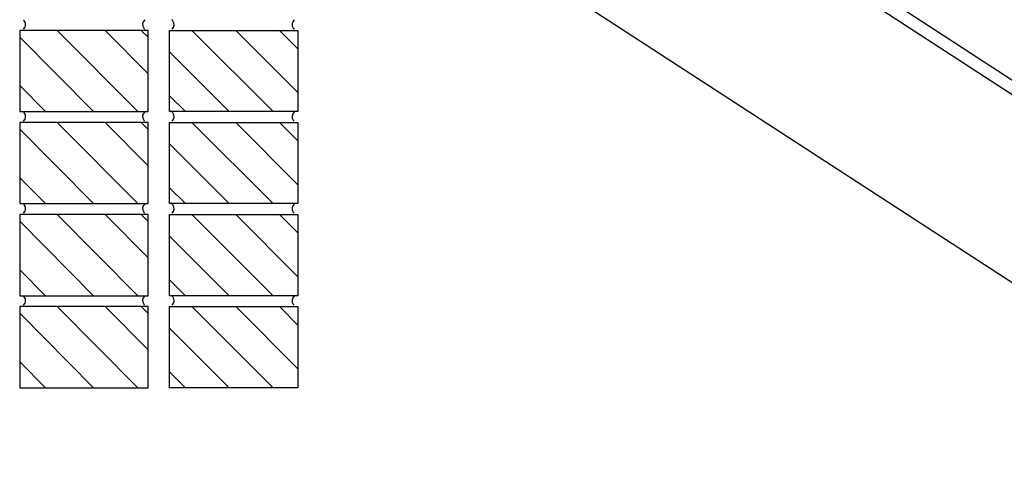
# Model space of a CAD drawing. Units: inches. Extents: x 107 to 685, y 0 to 612.
# Drawn here: x 107 to 417, y 0 to 145 of the extents above; entities that cross this region are included whole.
import ezdxf

# ---------------------------------------------------------------- set-up
doc = ezdxf.new("R2010")
doc.units = ezdxf.units.IN
doc.header["$MEASUREMENT"] = 0
doc.layers.add('AXON-OTHER', color=7, linetype='Continuous')
doc.layers.add('BASE-OTHER', color=7, linetype='Continuous')

# ---------------------------------------------------------------- blocks, each defined once
blk = doc.blocks.new('block 15')
at = {"layer": 'AXON-OTHER', "color": 7, "lineweight": 25}
blk.add_lwpolyline([(200.59, 263.84), (515.05, 59.33)], dxfattribs=at)
blk = doc.blocks.new('block 16')
at = {"layer": 'AXON-OTHER', "color": 7, "lineweight": 25}
blk.add_lwpolyline([(200.59, 204.63), (515.05, 0.12)], dxfattribs=at)
blk = doc.blocks.new('block 130')
at = {"layer": 'BASE-OTHER', "color": 7, "lineweight": 25}
blk.add_lwpolyline([(518.49, 99.36), (357.1, 199.21), (355.36, 196.28), (513.67, 90.65), (518.49, 99.36)], dxfattribs=at)
blk = doc.blocks.new('block 131')
at = {"layer": 'BASE-OTHER', "color": 7, "lineweight": 30}
blk.add_lwpolyline([(515.05, 63.61), (197.54, 270.56), (197.54, 293.15), (515.05, 86.2)], dxfattribs=at)
blk = doc.blocks.new('block 180')
at = {"layer": 'BASE-OTHER', "color": 7, "lineweight": 30}
blk.add_lwpolyline([(195.02, 141.46), (195.02, 115.91)], dxfattribs=at)
blk = doc.blocks.new('block 181')
at = {"layer": 'BASE-OTHER', "color": 7, "lineweight": 25}
blk.add_lwpolyline([(195.02, 115.91), (154.61, 115.91)], dxfattribs=at)
blk = doc.blocks.new('block 182')
at = {"layer": 'BASE-OTHER', "color": 7, "lineweight": 25}
blk.add_lwpolyline([(154.61, 141.46), (195.02, 141.46)], dxfattribs=at)
blk = doc.blocks.new('block 183')
at = {"layer": 'BASE-OTHER', "color": 7, "lineweight": 25}
blk.add_lwpolyline([(154.61, 115.91), (154.61, 141.46)], dxfattribs=at)
blk = doc.blocks.new('block 184')
at = {"layer": 'BASE-OTHER', "color": 7, "lineweight": 30}
blk.add_lwpolyline([(195.02, 112.47), (195.02, 86.92)], dxfattribs=at)
blk = doc.blocks.new('block 185')
at = {"layer": 'BASE-OTHER', "color": 7, "lineweight": 25}
blk.add_lwpolyline([(195.02, 86.92), (154.61, 86.92)], dxfattribs=at)
blk = doc.blocks.new('block 186')
at = {"layer": 'BASE-OTHER', "color": 7, "lineweight": 25}
blk.add_lwpolyline([(154.61, 112.47), (195.02, 112.47)], dxfattribs=at)
blk = doc.blocks.new('block 187')
at = {"layer": 'BASE-OTHER', "color": 7, "lineweight": 25}
blk.add_lwpolyline([(154.61, 86.92), (154.61, 112.47)], dxfattribs=at)
blk = doc.blocks.new('block 188')
at = {"layer": 'BASE-OTHER', "color": 7, "lineweight": 30}
blk.add_lwpolyline([(195.02, 83.48), (195.02, 57.93)], dxfattribs=at)
blk = doc.blocks.new('block 189')
at = {"layer": 'BASE-OTHER', "color": 7, "lineweight": 25}
blk.add_lwpolyline([(195.02, 57.93), (154.61, 57.93)], dxfattribs=at)
blk = doc.blocks.new('block 190')
at = {"layer": 'BASE-OTHER', "color": 7, "lineweight": 25}
blk.add_lwpolyline([(154.61, 83.48), (195.02, 83.48)], dxfattribs=at)
blk = doc.blocks.new('block 191')
at = {"layer": 'BASE-OTHER', "color": 7, "lineweight": 25}
blk.add_lwpolyline([(154.61, 57.93), (154.61, 83.48)], dxfattribs=at)
blk = doc.blocks.new('block 192')
at = {"layer": 'BASE-OTHER', "color": 7, "lineweight": 30}
blk.add_lwpolyline([(195.02, 54.5), (195.02, 28.95)], dxfattribs=at)
blk = doc.blocks.new('block 193')
at = {"layer": 'BASE-OTHER', "color": 7, "lineweight": 25}
blk.add_lwpolyline([(195.02, 28.95), (154.61, 28.95)], dxfattribs=at)
blk = doc.blocks.new('block 194')
at = {"layer": 'BASE-OTHER', "color": 7, "lineweight": 25}
blk.add_lwpolyline([(154.61, 54.5), (195.02, 54.5)], dxfattribs=at)
blk = doc.blocks.new('block 195')
at = {"layer": 'BASE-OTHER', "color": 7, "lineweight": 25}
blk.add_lwpolyline([(154.61, 28.95), (154.61, 54.5)], dxfattribs=at)
blk = doc.blocks.new('block 197')
at = {"layer": 'BASE-OTHER', "color": 7, "lineweight": 25}
blk.add_open_spline([(193.84, 144.78), (193.03, 144.13), (192.91, 142.95), (193.55, 142.15), (193.63, 142.05), (193.72, 141.97), (193.81, 141.89)], degree=3, knots=[0, 0, 0, 0, 1, 1, 1, 2, 2, 2, 2], dxfattribs=at)
blk = doc.blocks.new('block 198')
at = {"layer": 'BASE-OTHER', "color": 7, "lineweight": 25}
blk.add_open_spline([(193.84, 115.8), (193.03, 115.15), (192.91, 113.98), (193.55, 113.17), (193.63, 113.08), (193.72, 112.99), (193.81, 112.91)], degree=3, knots=[0, 0, 0, 0, 1, 1, 1, 2, 2, 2, 2], dxfattribs=at)
blk = doc.blocks.new('block 199')
at = {"layer": 'BASE-OTHER', "color": 7, "lineweight": 25}
blk.add_open_spline([(193.84, 86.82), (193.03, 86.17), (192.91, 85), (193.55, 84.2), (193.63, 84.1), (193.72, 84.01), (193.81, 83.93)], degree=3, knots=[0, 0, 0, 0, 1, 1, 1, 2, 2, 2, 2], dxfattribs=at)
blk = doc.blocks.new('block 200')
at = {"layer": 'BASE-OTHER', "color": 7, "lineweight": 25}
blk.add_open_spline([(193.84, 57.84), (193.03, 57.2), (192.91, 56.02), (193.55, 55.22), (193.63, 55.12), (193.72, 55.03), (193.81, 54.95)], degree=3, knots=[0, 0, 0, 0, 1, 1, 1, 2, 2, 2, 2], dxfattribs=at)
blk = doc.blocks.new('block 203')
at = {"layer": 'BASE-OTHER', "color": 7, "lineweight": 25}
blk.add_open_spline([(108.68, 54.95), (109.47, 55.61), (109.58, 56.79), (108.92, 57.58), (108.84, 57.68), (108.75, 57.77), (108.66, 57.84)], degree=3, knots=[0, 0, 0, 0, 1, 1, 1, 2, 2, 2, 2], dxfattribs=at)
blk = doc.blocks.new('block 204')
at = {"layer": 'BASE-OTHER', "color": 7, "lineweight": 25}
blk.add_open_spline([(108.68, 83.93), (109.47, 84.59), (109.58, 85.77), (108.92, 86.56), (108.84, 86.66), (108.75, 86.74), (108.66, 86.82)], degree=3, knots=[0, 0, 0, 0, 1, 1, 1, 2, 2, 2, 2], dxfattribs=at)
blk = doc.blocks.new('block 205')
at = {"layer": 'BASE-OTHER', "color": 7, "lineweight": 25}
blk.add_open_spline([(108.68, 112.91), (109.47, 113.57), (109.58, 114.75), (108.92, 115.54), (108.84, 115.63), (108.75, 115.72), (108.66, 115.8)], degree=3, knots=[0, 0, 0, 0, 1, 1, 1, 2, 2, 2, 2], dxfattribs=at)
blk = doc.blocks.new('block 206')
at = {"layer": 'BASE-OTHER', "color": 7, "lineweight": 25}
blk.add_open_spline([(108.68, 141.89), (109.47, 142.55), (109.58, 143.72), (108.92, 144.52), (108.84, 144.61), (108.75, 144.7), (108.66, 144.78)], degree=3, knots=[0, 0, 0, 0, 1, 1, 1, 2, 2, 2, 2], dxfattribs=at)
blk = doc.blocks.new('block 284')
at = {"layer": 'BASE-OTHER', "color": 7, "lineweight": 30}
blk.add_lwpolyline([(107.47, 141.46), (107.47, 115.91)], dxfattribs=at)
blk = doc.blocks.new('block 285')
at = {"layer": 'BASE-OTHER', "color": 7, "lineweight": 25}
blk.add_lwpolyline([(107.47, 115.91), (147.88, 115.91)], dxfattribs=at)
blk = doc.blocks.new('block 286')
at = {"layer": 'BASE-OTHER', "color": 7, "lineweight": 25}
blk.add_lwpolyline([(147.88, 141.46), (107.47, 141.46)], dxfattribs=at)
blk = doc.blocks.new('block 287')
at = {"layer": 'BASE-OTHER', "color": 7, "lineweight": 25}
blk.add_lwpolyline([(147.88, 115.91), (147.88, 141.46)], dxfattribs=at)
blk = doc.blocks.new('block 288')
at = {"layer": 'BASE-OTHER', "color": 7, "lineweight": 30}
blk.add_lwpolyline([(107.47, 112.47), (107.47, 86.92)], dxfattribs=at)
blk = doc.blocks.new('block 289')
at = {"layer": 'BASE-OTHER', "color": 7, "lineweight": 25}
blk.add_lwpolyline([(107.47, 86.92), (147.88, 86.92)], dxfattribs=at)
blk = doc.blocks.new('block 290')
at = {"layer": 'BASE-OTHER', "color": 7, "lineweight": 25}
blk.add_lwpolyline([(147.88, 112.47), (107.47, 112.47)], dxfattribs=at)
blk = doc.blocks.new('block 291')
at = {"layer": 'BASE-OTHER', "color": 7, "lineweight": 25}
blk.add_lwpolyline([(147.88, 86.92), (147.88, 112.47)], dxfattribs=at)
blk = doc.blocks.new('block 292')
at = {"layer": 'BASE-OTHER', "color": 7, "lineweight": 30}
blk.add_lwpolyline([(107.47, 83.48), (107.47, 57.93)], dxfattribs=at)
blk = doc.blocks.new('block 293')
at = {"layer": 'BASE-OTHER', "color": 7, "lineweight": 25}
blk.add_lwpolyline([(107.47, 57.93), (147.88, 57.93)], dxfattribs=at)
blk = doc.blocks.new('block 294')
at = {"layer": 'BASE-OTHER', "color": 7, "lineweight": 25}
blk.add_lwpolyline([(147.88, 83.48), (107.47, 83.48)], dxfattribs=at)
blk = doc.blocks.new('block 295')
at = {"layer": 'BASE-OTHER', "color": 7, "lineweight": 25}
blk.add_lwpolyline([(147.88, 57.93), (147.88, 83.48)], dxfattribs=at)
blk = doc.blocks.new('block 296')
at = {"layer": 'BASE-OTHER', "color": 7, "lineweight": 30}
blk.add_lwpolyline([(107.47, 54.5), (107.47, 28.95)], dxfattribs=at)
blk = doc.blocks.new('block 297')
at = {"layer": 'BASE-OTHER', "color": 7, "lineweight": 25}
blk.add_lwpolyline([(107.47, 28.95), (147.88, 28.95)], dxfattribs=at)
blk = doc.blocks.new('block 298')
at = {"layer": 'BASE-OTHER', "color": 7, "lineweight": 25}
blk.add_lwpolyline([(147.88, 54.5), (107.47, 54.5)], dxfattribs=at)
blk = doc.blocks.new('block 299')
at = {"layer": 'BASE-OTHER', "color": 7, "lineweight": 25}
blk.add_lwpolyline([(147.88, 28.95), (147.88, 54.5)], dxfattribs=at)
blk = doc.blocks.new('block 315')
at = {"layer": 'BASE-OTHER', "color": 7, "lineweight": 25}
blk.add_lwpolyline([(145.74, 141.46), (147.88, 139.29)], dxfattribs=at)
blk = doc.blocks.new('block 316')
at = {"layer": 'BASE-OTHER', "color": 7, "lineweight": 25}
blk.add_lwpolyline([(134.39, 141.46), (147.88, 127.83)], dxfattribs=at)
blk = doc.blocks.new('block 317')
at = {"layer": 'BASE-OTHER', "color": 7, "lineweight": 25}
blk.add_lwpolyline([(119.28, 141.46), (144.6, 115.91)], dxfattribs=at)
blk = doc.blocks.new('block 318')
at = {"layer": 'BASE-OTHER', "color": 7, "lineweight": 25}
blk.add_lwpolyline([(107.47, 139.38), (130.73, 115.91)], dxfattribs=at)
blk = doc.blocks.new('block 319')
at = {"layer": 'BASE-OTHER', "color": 7, "lineweight": 25}
blk.add_lwpolyline([(107.47, 124.07), (115.56, 115.91)], dxfattribs=at)
blk = doc.blocks.new('block 320')
at = {"layer": 'BASE-OTHER', "color": 7, "lineweight": 25}
blk.add_lwpolyline([(145.74, 112.47), (147.88, 110.3)], dxfattribs=at)
blk = doc.blocks.new('block 321')
at = {"layer": 'BASE-OTHER', "color": 7, "lineweight": 25}
blk.add_lwpolyline([(134.39, 112.47), (147.88, 98.85)], dxfattribs=at)
blk = doc.blocks.new('block 322')
at = {"layer": 'BASE-OTHER', "color": 7, "lineweight": 25}
blk.add_lwpolyline([(119.28, 112.47), (144.6, 86.92)], dxfattribs=at)
blk = doc.blocks.new('block 323')
at = {"layer": 'BASE-OTHER', "color": 7, "lineweight": 25}
blk.add_lwpolyline([(107.47, 110.4), (130.73, 86.92)], dxfattribs=at)
blk = doc.blocks.new('block 324')
at = {"layer": 'BASE-OTHER', "color": 7, "lineweight": 25}
blk.add_lwpolyline([(107.47, 95.08), (115.56, 86.92)], dxfattribs=at)
blk = doc.blocks.new('block 325')
at = {"layer": 'BASE-OTHER', "color": 7, "lineweight": 25}
blk.add_lwpolyline([(145.74, 83.48), (147.88, 81.32)], dxfattribs=at)
blk = doc.blocks.new('block 326')
at = {"layer": 'BASE-OTHER', "color": 7, "lineweight": 25}
blk.add_lwpolyline([(134.39, 83.48), (147.88, 69.86)], dxfattribs=at)
blk = doc.blocks.new('block 327')
at = {"layer": 'BASE-OTHER', "color": 7, "lineweight": 25}
blk.add_lwpolyline([(119.28, 83.48), (144.6, 57.93)], dxfattribs=at)
blk = doc.blocks.new('block 328')
at = {"layer": 'BASE-OTHER', "color": 7, "lineweight": 25}
blk.add_lwpolyline([(107.47, 81.41), (130.73, 57.93)], dxfattribs=at)
blk = doc.blocks.new('block 329')
at = {"layer": 'BASE-OTHER', "color": 7, "lineweight": 25}
blk.add_lwpolyline([(107.47, 66.1), (115.56, 57.93)], dxfattribs=at)
blk = doc.blocks.new('block 330')
at = {"layer": 'BASE-OTHER', "color": 7, "lineweight": 25}
blk.add_lwpolyline([(145.74, 54.5), (147.88, 52.33)], dxfattribs=at)
blk = doc.blocks.new('block 331')
at = {"layer": 'BASE-OTHER', "color": 7, "lineweight": 25}
blk.add_lwpolyline([(134.39, 54.5), (147.88, 40.87)], dxfattribs=at)
blk = doc.blocks.new('block 332')
at = {"layer": 'BASE-OTHER', "color": 7, "lineweight": 25}
blk.add_lwpolyline([(119.28, 54.5), (144.6, 28.95)], dxfattribs=at)
blk = doc.blocks.new('block 333')
at = {"layer": 'BASE-OTHER', "color": 7, "lineweight": 25}
blk.add_lwpolyline([(107.47, 52.42), (130.73, 28.95)], dxfattribs=at)
blk = doc.blocks.new('block 334')
at = {"layer": 'BASE-OTHER', "color": 7, "lineweight": 25}
blk.add_lwpolyline([(107.47, 37.11), (115.56, 28.95)], dxfattribs=at)
blk = doc.blocks.new('block 403')
at = {"layer": 'BASE-OTHER', "color": 7, "lineweight": 25}
blk.add_open_spline([(155.41, 141.89), (156.2, 142.55), (156.31, 143.72), (155.65, 144.52), (155.57, 144.61), (155.48, 144.7), (155.39, 144.78)], degree=3, knots=[0, 0, 0, 0, 1, 1, 1, 2, 2, 2, 2], dxfattribs=at)
blk = doc.blocks.new('block 404')
at = {"layer": 'BASE-OTHER', "color": 7, "lineweight": 25}
blk.add_open_spline([(155.41, 112.91), (156.2, 113.57), (156.31, 114.75), (155.65, 115.54), (155.57, 115.63), (155.48, 115.72), (155.39, 115.8)], degree=3, knots=[0, 0, 0, 0, 1, 1, 1, 2, 2, 2, 2], dxfattribs=at)
blk = doc.blocks.new('block 405')
at = {"layer": 'BASE-OTHER', "color": 7, "lineweight": 25}
blk.add_open_spline([(155.41, 83.93), (156.2, 84.59), (156.31, 85.77), (155.65, 86.56), (155.57, 86.66), (155.48, 86.74), (155.39, 86.82)], degree=3, knots=[0, 0, 0, 0, 1, 1, 1, 2, 2, 2, 2], dxfattribs=at)
blk = doc.blocks.new('block 406')
at = {"layer": 'BASE-OTHER', "color": 7, "lineweight": 25}
blk.add_open_spline([(155.41, 54.95), (156.2, 55.61), (156.31, 56.79), (155.65, 57.58), (155.57, 57.68), (155.48, 57.77), (155.39, 57.84)], degree=3, knots=[0, 0, 0, 0, 1, 1, 1, 2, 2, 2, 2], dxfattribs=at)
blk = doc.blocks.new('block 410')
at = {"layer": 'BASE-OTHER', "color": 7, "lineweight": 25}
blk.add_open_spline([(146.8, 144.78), (146, 144.13), (145.87, 142.95), (146.52, 142.15), (146.59, 142.05), (146.68, 141.97), (146.78, 141.89)], degree=3, knots=[0, 0, 0, 0, 1, 1, 1, 2, 2, 2, 2], dxfattribs=at)
blk = doc.blocks.new('block 411')
at = {"layer": 'BASE-OTHER', "color": 7, "lineweight": 25}
blk.add_open_spline([(146.8, 115.8), (146, 115.15), (145.87, 113.98), (146.52, 113.17), (146.59, 113.08), (146.68, 112.99), (146.78, 112.91)], degree=3, knots=[0, 0, 0, 0, 1, 1, 1, 2, 2, 2, 2], dxfattribs=at)
blk = doc.blocks.new('block 412')
at = {"layer": 'BASE-OTHER', "color": 7, "lineweight": 25}
blk.add_open_spline([(146.8, 86.82), (146, 86.17), (145.87, 85), (146.52, 84.2), (146.59, 84.1), (146.68, 84.01), (146.78, 83.93)], degree=3, knots=[0, 0, 0, 0, 1, 1, 1, 2, 2, 2, 2], dxfattribs=at)
blk = doc.blocks.new('block 413')
at = {"layer": 'BASE-OTHER', "color": 7, "lineweight": 25}
blk.add_open_spline([(146.8, 57.84), (146, 57.2), (145.87, 56.02), (146.52, 55.22), (146.59, 55.12), (146.68, 55.03), (146.78, 54.95)], degree=3, knots=[0, 0, 0, 0, 1, 1, 1, 2, 2, 2, 2], dxfattribs=at)
blk = doc.blocks.new('block 517')
at = {"color": 7, "lineweight": 25}
blk.add_lwpolyline([(195.02, 121.86), (175.43, 141.46)], dxfattribs=at)
blk = doc.blocks.new('block 518')
at = {"color": 7, "lineweight": 25}
blk.add_lwpolyline([(195.02, 135.66), (189.22, 141.46)], dxfattribs=at)
blk = doc.blocks.new('block 519')
at = {"color": 7, "lineweight": 25}
blk.add_lwpolyline([(187.18, 115.91), (161.63, 141.46)], dxfattribs=at)
blk = doc.blocks.new('block 520')
at = {"color": 7, "lineweight": 25}
blk.add_lwpolyline([(173.39, 115.91), (154.61, 134.68)], dxfattribs=at)
blk = doc.blocks.new('block 521')
at = {"color": 7, "lineweight": 25}
blk.add_lwpolyline([(159.59, 115.91), (154.61, 120.89)], dxfattribs=at)
blk = doc.blocks.new('block 522')
at = {"color": 7, "lineweight": 25}
blk.add_lwpolyline([(195.02, 92.87), (175.43, 112.47)], dxfattribs=at)
blk = doc.blocks.new('block 523')
at = {"color": 7, "lineweight": 25}
blk.add_lwpolyline([(195.02, 106.67), (189.22, 112.47)], dxfattribs=at)
blk = doc.blocks.new('block 524')
at = {"color": 7, "lineweight": 25}
blk.add_lwpolyline([(187.18, 86.92), (161.63, 112.47)], dxfattribs=at)
blk = doc.blocks.new('block 525')
at = {"color": 7, "lineweight": 25}
blk.add_lwpolyline([(173.39, 86.92), (154.61, 105.7)], dxfattribs=at)
blk = doc.blocks.new('block 526')
at = {"color": 7, "lineweight": 25}
blk.add_lwpolyline([(159.59, 86.92), (154.61, 91.9)], dxfattribs=at)
blk = doc.blocks.new('block 527')
at = {"color": 7, "lineweight": 25}
blk.add_lwpolyline([(195.02, 63.89), (175.43, 83.48)], dxfattribs=at)
blk = doc.blocks.new('block 528')
at = {"color": 7, "lineweight": 25}
blk.add_lwpolyline([(195.02, 77.68), (189.22, 83.48)], dxfattribs=at)
blk = doc.blocks.new('block 529')
at = {"color": 7, "lineweight": 25}
blk.add_lwpolyline([(187.18, 57.93), (161.63, 83.48)], dxfattribs=at)
blk = doc.blocks.new('block 530')
at = {"color": 7, "lineweight": 25}
blk.add_lwpolyline([(173.39, 57.93), (154.61, 76.71)], dxfattribs=at)
blk = doc.blocks.new('block 531')
at = {"color": 7, "lineweight": 25}
blk.add_lwpolyline([(159.59, 57.93), (154.61, 62.92)], dxfattribs=at)
blk = doc.blocks.new('block 532')
at = {"color": 7, "lineweight": 25}
blk.add_lwpolyline([(195.02, 34.9), (175.43, 54.5)], dxfattribs=at)
blk = doc.blocks.new('block 533')
at = {"color": 7, "lineweight": 25}
blk.add_lwpolyline([(195.02, 48.7), (189.22, 54.5)], dxfattribs=at)
blk = doc.blocks.new('block 534')
at = {"color": 7, "lineweight": 25}
blk.add_lwpolyline([(187.18, 28.95), (161.63, 54.5)], dxfattribs=at)
blk = doc.blocks.new('block 535')
at = {"color": 7, "lineweight": 25}
blk.add_lwpolyline([(173.39, 28.95), (154.61, 47.72)], dxfattribs=at)
blk = doc.blocks.new('block 536')
at = {"color": 7, "lineweight": 25}
blk.add_lwpolyline([(159.59, 28.95), (154.61, 33.93)], dxfattribs=at)

msp = doc.modelspace()

# ---------------------------------------------------------------- block references
for name in ['block 519', 'block 517', 'block 518', 'block 520', 'block 521', 'block 524', 'block 522', 'block 523', 'block 525', 'block 526', 'block 529', 'block 527', 'block 528', 'block 530', 'block 531', 'block 534', 'block 532', 'block 533', 'block 535', 'block 536']:
    msp.add_blockref(name, (0, 0))
at = {"layer": 'AXON-OTHER'}
for name in ['block 15', 'block 16']:
    msp.add_blockref(name, (0, 0), dxfattribs=at)
at = {"layer": 'BASE-OTHER'}
for name in ['block 131', 'block 130', 'block 206', 'block 410', 'block 403', 'block 197', 'block 284', 'block 286', 'block 317', 'block 316', 'block 315', 'block 287', 'block 182', 'block 183', 'block 180', 'block 318', 'block 319', 'block 285', 'block 205', 'block 411', 'block 181', 'block 404', 'block 198', 'block 288', 'block 290', 'block 322', 'block 321', 'block 320', 'block 291', 'block 186', 'block 187', 'block 184', 'block 323', 'block 324', 'block 289', 'block 204', 'block 412', 'block 185', 'block 405', 'block 199', 'block 292', 'block 294', 'block 328', 'block 327', 'block 326', 'block 325', 'block 295', 'block 190', 'block 191', 'block 188', 'block 329', 'block 293', 'block 203', 'block 413', 'block 189', 'block 406', 'block 200', 'block 296', 'block 298', 'block 332', 'block 331', 'block 330', 'block 299', 'block 194', 'block 195', 'block 192', 'block 333', 'block 334', 'block 297', 'block 193']:
    msp.add_blockref(name, (0, 0), dxfattribs=at)

doc.saveas('drawing.dxf')
